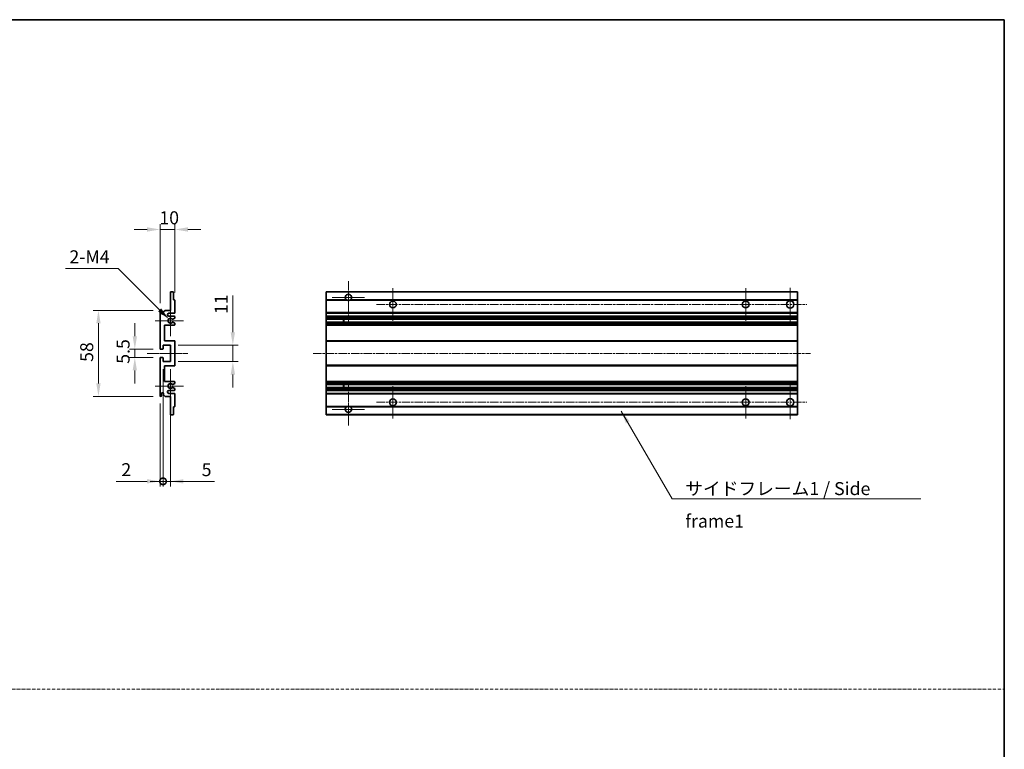
# Model space of a CAD drawing. Units: millimetres. Extents: x 0 to 8672, y 0 to 1124.
# Drawn here: x 4450 to 5113, y 492 to 984 of the extents above; entities that cross this region are included whole.
import ezdxf

# ---------------------------------------------------------------- set-up
doc = ezdxf.new("R2010")
doc.units = ezdxf.units.MM
doc.linetypes.add('CHAIN', pattern=[0.3543, 0.2362, -0.0295, 0.0591, -0.0295])
doc.linetypes.add('DASH_DOT', pattern=[0.37, 0.24, -0.06, 0.01, -0.06])
for name, color, linetype, lineweight in [('Border (ISO)', 7, 'Continuous', 35), ('Center Mark (ISO)', 131, 'Continuous', 18), ('Centerline (ISO)', 131, 'Continuous', 18), ('Dimension (ISO)', 7, 'Continuous', 18), ('Dimension (ISO) @ 1', 7, 'Continuous', 18), ('Sketch Geometry (ISO)', 7, 'Continuous', 18), ('Symbol (ISO)', 7, 'Continuous', 18), ('Symbol (ISO) @ 1', 7, 'Continuous', 18), ('Visible (ISO)', 7, 'Continuous', 35), ('Visible Narrow (ISO)', 7, 'Continuous', 25)]:
    doc.layers.add(name, color=color, linetype=linetype, lineweight=lineweight)
doc.styles.add('Note Text (TK)', font='MS PGothic.ttf')
doc.dimstyles.new('Default - Method 1b (TK)', dxfattribs={"dimscale": 4, "dimtxt": 2.5, "dimasz": 2.5, "dimexe": 1, "dimexo": 1.5, "dimgap": 1, "dimtad": 1, "dimtoh": 1, "dimrnd": 1e-08, "dimdsep": 46, "dimtxsty": 'Note Text (TK)', "dimcen": 0.09, "dimdle": 5, "dimclrd": 100, "dimclre": 100, "dimclrt": 7, "dimadec": 1, "dimazin": 1, "dimtfac": 1, "dimtmove": 0, "dimatfit": 3, "dimfxl": 1, "dimtolj": 1, "dimlwd": -1, "dimlwe": -1, "dimarcsym": 0})
doc.dimstyles.new('Default - Method 1b (TK)$7', dxfattribs={"dimscale": 4, "dimtxt": 2.5, "dimasz": 2.5, "dimexe": 1, "dimexo": 1.5, "dimgap": 1, "dimtad": 1, "dimtoh": 1, "dimrnd": 1e-08, "dimdsep": 46, "dimtxsty": 'Note Text (TK)', "dimcen": 0.09, "dimdle": 5, "dimclrd": 100, "dimclre": 100, "dimclrt": 7, "dimadec": 1, "dimazin": 1, "dimtfac": 1, "dimtmove": 0, "dimatfit": 3, "dimfxl": 1, "dimtolj": 1, "dimlwd": -1, "dimlwe": -1, "dimarcsym": 0})

# ---------------------------------------------------------------- blocks, each defined once
blk = doc.blocks.new('図面枠 tk図枠')
at = {"layer": 'Border (ISO)'}
for p, q in [((14.5, 289), (405.5, 289)), ((405.5, 289), (405.5, 8))]:
    blk.add_line(p, q, dxfattribs=at)
blk = doc.blocks.new('*D83')
at = {"layer": 'Defpoints', "color": 0}
for p in [(4544.53, 842.11), (4554.53, 794.31), (4544.53, 787.11)]:
    blk.add_point(p, dxfattribs=at)
at = {"layer": 'Dimension (ISO)', "color": 100}
for p, q in [((4535.78, 842.11), (4527.03, 842.11)), ((4544.53, 792.36), (4544.53, 845.61)), ((4554.53, 842.11), (4544.53, 842.11)), ((4554.53, 799.56), (4554.53, 845.61)), ((4563.28, 842.11), (4572.03, 842.11))]:
    blk.add_line(p, q, dxfattribs=at)
for points in [[(4535.78, 843.57), (4535.78, 840.65), (4544.53, 842.11)], [(4563.28, 843.57), (4563.28, 840.65), (4554.53, 842.11)]]:
    blk.add_solid(points, dxfattribs=at)
at = {"layer": 'Dimension (ISO)', "color": 7, "insert": (4544.06, 849.98), "char_height": 8.75, "attachment_point": 4, "style": 'Note Text (TK)'}
blk.add_mtext('\\A1;10', dxfattribs=at)
blk = doc.blocks.new('*D84')
at = {"layer": 'Defpoints', "color": 0}
for p in [(4550.38, 781.76), (4551.53, 780.61)]:
    blk.add_point(p, dxfattribs=at)
at = {"layer": 'Dimension (ISO)', "color": 100}
for p, q in [((4480.81, 815.81), (4516.33, 815.81)), ((4516.33, 815.81), (4544.19, 787.94))]:
    blk.add_line(p, q, dxfattribs=at)
blk.add_solid([(4545.23, 788.97), (4543.16, 786.91), (4550.38, 781.76)], dxfattribs=at)
at = {"layer": 'Dimension (ISO)', "color": 7, "insert": (4480.81, 823.68), "char_height": 8.75, "attachment_point": 4, "style": 'Note Text (TK)'}
blk.add_mtext('\\A1; \\fＭＳ Ｐゴシック|b0|i0;\\H8.7500;2-M4', dxfattribs=at)
blk = doc.blocks.new('*D85')
at = {"layer": 'Defpoints', "color": 0}
for p in [(4527.53, 755.86), (4545.03, 761.36), (4545.03, 755.86)]:
    blk.add_point(p, dxfattribs=at)
at = {"layer": 'Dimension (ISO)', "color": 100}
for p, q in [((4527.53, 770.11), (4527.53, 778.86)), ((4539.78, 761.36), (4524.03, 761.36)), ((4539.78, 755.86), (4524.03, 755.86)), ((4527.53, 761.36), (4527.53, 755.86)), ((4527.53, 747.11), (4527.53, 738.36))]:
    blk.add_line(p, q, dxfattribs=at)
for points in [[(4526.07, 770.11), (4528.99, 770.11), (4527.53, 761.36)], [(4526.07, 747.11), (4528.99, 747.11), (4527.53, 755.86)]]:
    blk.add_solid(points, dxfattribs=at)
at = {"layer": 'Dimension (ISO)', "color": 7, "insert": (4519.65, 751.6), "char_height": 8.75, "attachment_point": 4, "rotation": 90, "style": 'Note Text (TK)'}
blk.add_mtext('\\A1;5.5', dxfattribs=at)
blk = doc.blocks.new('*D86')
at = {"layer": 'Defpoints', "color": 0}
for p in [(4545.03, 787.61), (4503.03, 729.61), (4545.03, 729.61)]:
    blk.add_point(p, dxfattribs=at)
at = {"layer": 'Dimension (ISO)', "color": 100}
for p, q in [((4539.78, 787.61), (4499.53, 787.61)), ((4503.03, 778.86), (4503.03, 738.36)), ((4539.78, 729.61), (4499.53, 729.61))]:
    blk.add_line(p, q, dxfattribs=at)
for points in [[(4501.57, 778.86), (4504.49, 778.86), (4503.03, 787.61)], [(4501.57, 738.36), (4504.49, 738.36), (4503.03, 729.61)]]:
    blk.add_solid(points, dxfattribs=at)
at = {"layer": 'Dimension (ISO)', "color": 7, "insert": (4495.15, 752.87), "char_height": 8.75, "attachment_point": 4, "rotation": 90, "style": 'Note Text (TK)'}
blk.add_mtext('\\A1;58', dxfattribs=at)
blk = doc.blocks.new('*D87')
at = {"layer": 'Defpoints', "color": 0}
for p in [(4551.53, 764.11), (4593.53, 764.11), (4551.53, 753.11)]:
    blk.add_point(p, dxfattribs=at)
at = {"layer": 'Dimension (ISO)', "color": 100}
for p, q in [((4593.53, 772.86), (4593.53, 797.61)), ((4556.78, 764.11), (4597.03, 764.11)), ((4593.53, 753.11), (4593.53, 764.11)), ((4556.78, 753.11), (4597.03, 753.11)), ((4593.53, 744.36), (4593.53, 735.61))]:
    blk.add_line(p, q, dxfattribs=at)
for points in [[(4592.07, 772.86), (4594.99, 772.86), (4593.53, 764.11)], [(4592.07, 744.36), (4594.99, 744.36), (4593.53, 753.11)]]:
    blk.add_solid(points, dxfattribs=at)
at = {"layer": 'Dimension (ISO)', "color": 7, "insert": (4585.65, 785.11), "char_height": 8.75, "attachment_point": 4, "rotation": 90, "style": 'Note Text (TK)'}
blk.add_mtext('\\A1;11', dxfattribs=at)
blk = doc.blocks.new('_DotSmall')
at = {"color": 0, "linetype": 'ByBlock', "const_width": 0.5}
blk.add_lwpolyline([(-0.0625, 0, 1), (0.0625, 0, 1)], format="xyb", close=True, dxfattribs=at)
blk = doc.blocks.new('*D88')
at = {"layer": 'Defpoints', "color": 0}
for p in [(4546.53, 753.11), (4544.53, 730.11), (4546.53, 672.36)]:
    blk.add_point(p, dxfattribs=at)
at = {"layer": 'Dimension (ISO)', "color": 100}
for p, q in [((4546.53, 747.86), (4546.53, 668.86)), ((4544.53, 724.86), (4544.53, 668.86)), ((4535.78, 672.36), (4514.96, 672.36)), ((4546.53, 672.36), (4544.53, 672.36)), ((4546.53, 672.36), (4564.03, 672.36))]:
    blk.add_line(p, q, dxfattribs=at)
blk.add_solid([(4535.78, 673.82), (4535.78, 670.9), (4544.53, 672.36)], dxfattribs=at)
at = {"layer": 'Dimension (ISO)', "color": 100, "xscale": 8.75, "yscale": 8.75, "zscale": 8.75, "rotation": 180}
blk.add_blockref('_DotSmall', (4546.53, 672.36), dxfattribs=at)
at = {"layer": 'Dimension (ISO)', "color": 7, "insert": (4518.46, 680.23), "char_height": 8.75, "attachment_point": 4, "style": 'Note Text (TK)'}
blk.add_mtext('\\A1;2', dxfattribs=at)
blk = doc.blocks.new('*D89')
at = {"layer": 'Defpoints', "color": 0}
for p in [(4546.53, 753.11), (4551.53, 753.11), (4551.53, 672.36)]:
    blk.add_point(p, dxfattribs=at)
at = {"layer": 'Dimension (ISO)', "color": 100}
for p, q in [((4546.53, 747.86), (4546.53, 668.86)), ((4551.53, 747.86), (4551.53, 668.86)), ((4546.53, 672.36), (4537.78, 672.36)), ((4546.53, 672.36), (4551.53, 672.36)), ((4560.28, 672.36), (4581.1, 672.36))]:
    blk.add_line(p, q, dxfattribs=at)
blk.add_solid([(4560.28, 673.82), (4560.28, 670.9), (4551.53, 672.36)], dxfattribs=at)
at = {"layer": 'Dimension (ISO)', "color": 100, "xscale": 8.75, "yscale": 8.75, "zscale": 8.75}
blk.add_blockref('_DotSmall', (4546.53, 672.36), dxfattribs=at)
at = {"layer": 'Dimension (ISO)', "color": 7, "insert": (4572.53, 680.23), "char_height": 8.75, "attachment_point": 4, "style": 'Note Text (TK)'}
blk.add_mtext('\\A1;5', dxfattribs=at)

msp = doc.modelspace()

# ---------------------------------------------------------------- linework, layer by layer
at = {"layer": 'Center Mark (ISO)', "linetype": 'CHAIN', "ltscale": 9.00068}
for p, q in [((4671.3465, 807.2097), (4671.3465, 778.8597)), ((4671.3465, 738.3597), (4671.3465, 710.0097))]:
    msp.add_line(p, q, dxfattribs=at)
at = {"layer": 'Center Mark (ISO)', "linetype": 'CHAIN', "ltscale": 6.984632}
for p, q in [((4701.3465, 802.6097), (4701.3465, 780.6097)), ((4938.8465, 802.6097), (4938.8465, 780.6097)), ((4701.3465, 736.6097), (4701.3465, 714.6097)), ((4938.8465, 736.6097), (4938.8465, 714.6097))]:
    msp.add_line(p, q, dxfattribs=at)
at = {"layer": 'Center Mark (ISO)', "linetype": 'CHAIN', "ltscale": 7.143376}
for p, q in [((4968.8465, 802.8597), (4968.8465, 780.3597)), ((4968.8465, 736.8597), (4968.8465, 714.3597))]:
    msp.add_line(p, q, dxfattribs=at)
at = {"layer": 'Center Mark (ISO)', "linetype": 'CHAIN', "ltscale": 6.889386}
for p, q in [((4682.1965, 796.3597), (4660.4965, 796.3597)), ((4682.1965, 720.8597), (4660.4965, 720.8597))]:
    msp.add_line(p, q, dxfattribs=at)
at = {"layer": 'Center Mark (ISO)', "linetype": 'CHAIN', "ltscale": 6.585233}
for p, q in [((4551.5276, 790.9807), (4551.5276, 770.2387)), ((4551.5276, 746.9807), (4551.5276, 726.2387))]:
    msp.add_line(p, q, dxfattribs=at)
at = {"layer": 'Center Mark (ISO)', "linetype": 'CHAIN', "ltscale": 6.070585}
for p, q in [((4560.2776, 780.6097), (4541.1566, 780.6097)), ((4560.2776, 736.6097), (4541.1566, 736.6097))]:
    msp.add_line(p, q, dxfattribs=at)
at = {"layer": 'Centerline (ISO)', "linetype": 'CHAIN', "ltscale": 23.990969}
for p, q in [((4690.3465, 791.6097), (4980.0965, 791.6097)), ((4647.5965, 758.6097), (4982.5965, 758.6097)), ((4690.3465, 725.6097), (4980.0965, 725.6097))]:
    msp.add_line(p, q, dxfattribs=at)
at = {"layer": 'Centerline (ISO)', "linetype": 'CHAIN', "ltscale": 8.730815}
msp.add_line((4535.7776, 758.6097), (4563.2776, 758.6097), dxfattribs=at)
at = {"layer": 'Sketch Geometry (ISO)', "color": 4, "linetype": 'DASH_DOT', "lineweight": 18, "ltscale": 9.032109}
msp.add_line((3744.503, 532.1843), (5113.003, 532.1843), dxfattribs=at)
at = {"layer": 'Visible (ISO)'}
for p, q in [((4551.5276, 787.6097), (4551.5276, 799.8097)), ((4551.8276, 800.1097), (4553.2276, 800.1097)), ((4553.5276, 799.8097), (4553.5276, 794.6097)), ((4656.3465, 799.8097), (4656.3465, 800.1097)), ((4973.8465, 800.1097), (4656.3465, 800.1097)), ((4656.3465, 799.8097), (4656.3465, 794.6097)), ((4973.8465, 800.1097), (4973.8465, 799.8097)), ((4973.8465, 794.6097), (4973.8465, 799.8097)), ((4553.5276, 794.6097), (4554.2276, 794.6097)), ((4554.5276, 794.3097), (4554.5276, 786.1097)), ((4656.3465, 794.3097), (4656.3465, 794.6097)), ((4670.1857, 794.6097), (4656.3465, 794.6097)), ((4656.3465, 794.3097), (4656.3465, 786.1097)), ((4973.8465, 794.6097), (4672.5073, 794.6097)), ((4973.8465, 794.6097), (4973.8465, 794.3097)), ((4973.8465, 786.1097), (4973.8465, 794.3097)), ((4544.5276, 761.8597), (4544.5276, 787.1097)), ((4545.5276, 787.1097), (4545.5276, 785.7097)), ((4546.8776, 786.6097), (4547.8776, 787.6097)), ((4546.8776, 785.7097), (4546.8776, 786.6097)), ((4547.8776, 787.6097), (4551.5276, 787.6097)), ((4554.0276, 785.6097), (4550.5276, 785.6097)), ((4550.5276, 783.6097), (4554.0276, 783.6097)), ((4554.3776, 782.3397), (4553.1044, 781.6046)), ((4554.5276, 783.1097), (4554.5276, 782.5995)), ((4656.3465, 785.6097), (4656.3465, 786.1097)), ((4656.3465, 785.6097), (4656.3465, 783.6097)), ((4973.8465, 785.6097), (4656.3465, 785.6097)), ((4656.3465, 783.1097), (4656.3465, 783.6097)), ((4973.8465, 783.6097), (4656.3465, 783.6097)), ((4656.3465, 783.1097), (4656.3465, 782.5995)), ((4656.3465, 782.3397), (4656.3465, 782.5995)), ((4656.3465, 782.3397), (4656.3465, 781.6046)), ((4973.8465, 786.1097), (4973.8465, 785.6097)), ((4973.8465, 783.6097), (4973.8465, 785.6097)), ((4973.8465, 783.6097), (4973.8465, 783.1097)), ((4973.8465, 782.5995), (4973.8465, 783.1097)), ((4973.8465, 782.5995), (4973.8465, 782.3397)), ((4973.8465, 781.6046), (4973.8465, 782.3397)), ((4547.5276, 777.6097), (4547.5276, 767.1097)), ((4554.0276, 777.6097), (4547.5276, 777.6097)), ((4553.1011, 779.6164), (4554.3745, 778.9015)), ((4554.5276, 778.6399), (4554.5276, 778.1097)), ((4656.3465, 781.5644), (4656.3465, 781.6046)), ((4973.8465, 781.5644), (4656.3465, 781.5644)), ((4656.3465, 779.6549), (4656.3465, 781.5644)), ((4656.3465, 779.6164), (4656.3465, 779.6549)), ((4973.8465, 779.6549), (4656.3465, 779.6549)), ((4656.3465, 779.6164), (4656.3465, 778.9015)), ((4656.3465, 778.6399), (4656.3465, 778.9015)), ((4656.3465, 778.6399), (4656.3465, 778.1097)), ((4656.3465, 777.6097), (4656.3465, 778.1097)), ((4656.3465, 777.6097), (4656.3465, 767.1097)), ((4973.8465, 777.6097), (4656.3465, 777.6097)), ((4668.1465, 781.5644), (4668.1465, 779.6549)), ((4668.1591, 781.5644), (4668.1591, 779.6549)), ((4973.8465, 781.6046), (4973.8465, 781.5644)), ((4973.8465, 779.6549), (4973.8465, 781.5644)), ((4973.8465, 779.6549), (4973.8465, 779.6164)), ((4973.8465, 778.9015), (4973.8465, 779.6164)), ((4973.8465, 778.9015), (4973.8465, 778.6399)), ((4973.8465, 778.1097), (4973.8465, 778.6399)), ((4973.8465, 778.1097), (4973.8465, 777.6097)), ((4973.8465, 767.1097), (4973.8465, 777.6097)), ((4546.5276, 764.1097), (4546.5276, 761.6597)), ((4551.5276, 764.1097), (4546.5276, 764.1097)), ((4547.5276, 767.1097), (4554.0276, 767.1097)), ((4551.5276, 753.1097), (4551.5276, 764.1097)), ((4554.5276, 766.6097), (4554.5276, 750.6097)), ((4656.3465, 766.6097), (4656.3465, 767.1097)), ((4973.8465, 767.1097), (4656.3465, 767.1097)), ((4656.3465, 766.6097), (4656.3465, 750.6097)), ((4973.8465, 767.1097), (4973.8465, 766.6097)), ((4973.8465, 750.6097), (4973.8465, 766.6097)), ((4546.2276, 761.3597), (4545.0276, 761.3597)), ((4545.0276, 755.8597), (4546.2276, 755.8597)), ((4544.5276, 730.1097), (4544.5276, 755.3597)), ((4546.5276, 755.5597), (4546.5276, 753.1097)), ((4546.5276, 753.1097), (4551.5276, 753.1097)), ((4547.5276, 750.1097), (4547.5276, 739.6097)), ((4554.0276, 750.1097), (4547.5276, 750.1097)), ((4656.3465, 750.1097), (4656.3465, 750.6097)), ((4656.3465, 750.1097), (4656.3465, 739.6097)), ((4973.8465, 750.1097), (4656.3465, 750.1097)), ((4973.8465, 750.6097), (4973.8465, 750.1097)), ((4973.8465, 739.6097), (4973.8465, 750.1097)), ((4547.5276, 739.6097), (4554.0276, 739.6097)), ((4554.3745, 738.3179), (4553.1011, 737.6029)), ((4554.5276, 739.1097), (4554.5276, 738.5795)), ((4656.3465, 739.1097), (4656.3465, 739.6097)), ((4973.8465, 739.6097), (4656.3465, 739.6097)), ((4656.3465, 739.1097), (4656.3465, 738.5795)), ((4656.3465, 738.3179), (4656.3465, 738.5795)), ((4656.3465, 738.3179), (4656.3465, 737.6029)), ((4656.3465, 737.5645), (4656.3465, 737.6029)), ((4656.3465, 735.655), (4656.3465, 737.5645)), ((4973.8465, 737.5645), (4656.3465, 737.5645)), ((4668.1465, 737.5645), (4668.1465, 735.655)), ((4668.1591, 737.5645), (4668.1591, 735.655)), ((4973.8465, 739.6097), (4973.8465, 739.1097)), ((4973.8465, 738.5795), (4973.8465, 739.1097)), ((4973.8465, 738.5795), (4973.8465, 738.3179)), ((4973.8465, 737.6029), (4973.8465, 738.3179)), ((4973.8465, 737.6029), (4973.8465, 737.5645)), ((4973.8465, 735.655), (4973.8465, 737.5645)), ((4545.5276, 731.5097), (4545.5276, 730.1097)), ((4546.8776, 730.6097), (4546.8776, 731.5097)), ((4547.8776, 729.6097), (4546.8776, 730.6097)), ((4551.5276, 729.6097), (4547.8776, 729.6097)), ((4554.0276, 733.6097), (4550.5276, 733.6097)), ((4550.5276, 731.6097), (4554.0276, 731.6097)), ((4551.5276, 717.4097), (4551.5276, 729.6097)), ((4553.1044, 735.6148), (4554.3776, 734.8797)), ((4554.5276, 734.6199), (4554.5276, 734.1097)), ((4554.5276, 731.1097), (4554.5276, 722.9097)), ((4656.3465, 735.6148), (4656.3465, 735.655)), ((4973.8465, 735.655), (4656.3465, 735.655)), ((4656.3465, 735.6148), (4656.3465, 734.8797)), ((4656.3465, 734.6199), (4656.3465, 734.8797)), ((4656.3465, 734.6199), (4656.3465, 734.1097)), ((4656.3465, 733.6097), (4656.3465, 734.1097)), ((4656.3465, 733.6097), (4656.3465, 731.6097)), ((4973.8465, 733.6097), (4656.3465, 733.6097)), ((4656.3465, 731.1097), (4656.3465, 731.6097)), ((4973.8465, 731.6097), (4656.3465, 731.6097)), ((4656.3465, 731.1097), (4656.3465, 722.9097)), ((4973.8465, 735.655), (4973.8465, 735.6148)), ((4973.8465, 734.8797), (4973.8465, 735.6148)), ((4973.8465, 734.8797), (4973.8465, 734.6199)), ((4973.8465, 734.1097), (4973.8465, 734.6199)), ((4973.8465, 734.1097), (4973.8465, 733.6097)), ((4973.8465, 731.6097), (4973.8465, 733.6097)), ((4973.8465, 731.6097), (4973.8465, 731.1097)), ((4973.8465, 722.9097), (4973.8465, 731.1097)), ((4656.3465, 722.6097), (4656.3465, 722.9097)), ((4973.8465, 722.9097), (4973.8465, 722.6097)), ((4553.2276, 717.1097), (4551.8276, 717.1097)), ((4553.5276, 722.6097), (4553.5276, 717.4097)), ((4554.2276, 722.6097), (4553.5276, 722.6097)), ((4656.3465, 722.6097), (4656.3465, 717.4097)), ((4670.1857, 722.6097), (4656.3465, 722.6097)), ((4656.3465, 717.1097), (4656.3465, 717.4097)), ((4973.8465, 717.1097), (4656.3465, 717.1097)), ((4973.8465, 722.6097), (4672.5073, 722.6097)), ((4973.8465, 717.4097), (4973.8465, 722.6097)), ((4973.8465, 717.4097), (4973.8465, 717.1097))]:
    msp.add_line(p, q, dxfattribs=at)
for centre, radius in [((4701.3465, 791.6097), 2.25), ((4938.8465, 791.6097), 2.25), ((4968.8465, 791.6097), 2.5), ((4701.3465, 725.6097), 2.25), ((4938.8465, 725.6097), 2.25), ((4968.8465, 725.6097), 2.5)]:
    msp.add_circle(centre, radius, dxfattribs=at)
for centre, radius, start, end in [((4551.8276, 799.8097), 0.3, 90, 180), ((4553.2276, 799.8097), 0.3, 0, 90), ((4671.3465, 796.3597), 2.1, 303.5573098, 236.4426902), ((4554.2276, 794.3097), 0.3, 0, 90), ((4671.3465, 796.3597), 2.1, 257.4720946, 282.5279054), ((4545.0276, 787.1097), 0.5, 0, 180), ((4546.2026, 785.7894), 0.6797, 186.7329213, 353.2670787), ((4550.5276, 784.6097), 1, 90, 270), ((4554.0276, 786.1097), 0.5, 270, 0), ((4554.0276, 783.1097), 0.5, 0, 90), ((4554.2276, 782.5995), 0.3, 300, 0), ((4551.5276, 780.6097), 1.621, 37.7283889, 322.2671998), ((4551.5276, 780.6097), 1.6, 41.3289876, 318.6666011), ((4552.9543, 779.3549), 0.3, 60.6854743, 118.8302705), ((4552.9544, 781.8644), 0.3, 241.1653183, 300), ((4554.0276, 778.1097), 0.5, 270, 0), ((4554.2276, 778.6399), 0.3, 0, 60.6854743), ((4554.0276, 766.6097), 0.5, 0, 90), ((4545.0276, 761.8597), 0.5, 180, 270), ((4545.0276, 755.3597), 0.5, 90, 180), ((4546.2276, 761.6597), 0.3, 270, 0), ((4546.2276, 755.5597), 0.3, 0, 90), ((4554.0276, 750.6097), 0.5, 270, 0), ((4551.5276, 736.6097), 1.621, 37.7328002, 322.2716111), ((4551.5276, 736.6097), 1.6, 41.3333989, 318.6710124), ((4552.9543, 737.8645), 0.3, 241.1697295, 299.3145257), ((4554.0276, 739.1097), 0.5, 0, 90), ((4554.2276, 738.5795), 0.3, 299.3145257, 0), ((4545.0276, 730.1097), 0.5, 180, 0), ((4546.2026, 731.43), 0.6797, 6.7329213, 173.2670787), ((4550.5276, 732.6097), 1, 90, 270), ((4552.9544, 735.355), 0.3, 60, 118.8346817), ((4554.0276, 734.1097), 0.5, 270, 0), ((4554.0276, 731.1097), 0.5, 0, 90), ((4554.2276, 734.6199), 0.3, 0, 60), ((4554.2276, 722.9097), 0.3, 270, 0), ((4671.3465, 720.8597), 2.1, 77.4720946, 102.5279054), ((4551.8276, 717.4097), 0.3, 180, 270), ((4553.2276, 717.4097), 0.3, 270, 0), ((4671.3465, 720.8597), 2.1, 123.5573098, 56.4426902)]:
    msp.add_arc(centre, radius, start, end, dxfattribs=at)
for points, knots in [([(4670.891, 794.3097), (4670.782, 794.3339), (4670.6764, 794.3668), (4670.5038, 794.4344), (4670.4145, 794.4763), (4670.3164, 794.5294), (4670.2823, 794.5491), (4670.2377, 794.5762), (4670.2189, 794.588), (4670.1929, 794.6049), (4670.1857, 794.6097), (4670.1857, 794.6097)], [-0.0853709179, -0.0853709179, -0.0853709179, -0.0853709179, -0.0545116262, -0.0545116262, -0.0293355354, -0.0293355354, -0.0179856969, -0.0179856969, -0.0089928485, -0.0089928485, 0, 0, 0, 0]), ([(4672.5073, 794.6097), (4672.5073, 794.6097), (4672.5001, 794.6049), (4672.4741, 794.588), (4672.4553, 794.5762), (4672.4107, 794.5491), (4672.3766, 794.5294), (4672.2785, 794.4763), (4672.1892, 794.4344), (4672.0165, 794.3668), (4671.911, 794.3339), (4671.802, 794.3097)], [-0.2570614387, -0.2570614387, -0.2570614387, -0.2570614387, -0.2480685903, -0.2480685903, -0.2390757418, -0.2390757418, -0.2277259033, -0.2277259033, -0.2025498125, -0.2025498125, -0.1716905209, -0.1716905209, -0.1716905209, -0.1716905209]), ([(4552.8096, 779.6177), (4552.8094, 779.6176), (4552.8092, 779.6175), (4552.7788, 779.6007), (4552.751, 779.5781), (4552.729, 779.553)], [0.1421941886, 0.1421941886, 0.1421941886, 0.1421941886, 0.1422543788, 0.1422543788, 0.1522671185, 0.1522671185, 0.1522671185, 0.1522671185]), ([(4552.7291, 781.6663), (4552.7511, 781.6412), (4552.7789, 781.6186), (4552.8093, 781.6018), (4552.8095, 781.6017), (4552.8097, 781.6016)], [0.1522671185, 0.1522671185, 0.1522671185, 0.1522671185, 0.1622798581, 0.1622798581, 0.1623400483, 0.1623400483, 0.1623400483, 0.1623400483]), ([(4552.729, 737.6664), (4552.751, 737.6413), (4552.7788, 737.6187), (4552.8092, 737.6019), (4552.8094, 737.6018), (4552.8096, 737.6017)], [0.1522671185, 0.1522671185, 0.1522671185, 0.1522671185, 0.1622798581, 0.1622798581, 0.1623400483, 0.1623400483, 0.1623400483, 0.1623400483]), ([(4552.8097, 735.6178), (4552.8095, 735.6177), (4552.8093, 735.6176), (4552.7789, 735.6008), (4552.7511, 735.5781), (4552.7291, 735.5531)], [0.1421941886, 0.1421941886, 0.1421941886, 0.1421941886, 0.1422543788, 0.1422543788, 0.1522671185, 0.1522671185, 0.1522671185, 0.1522671185]), ([(4670.1857, 722.6097), (4670.1857, 722.6097), (4670.1929, 722.6145), (4670.2189, 722.6313), (4670.2377, 722.6432), (4670.2823, 722.6703), (4670.3164, 722.69), (4670.4145, 722.7431), (4670.5038, 722.785), (4670.6764, 722.8525), (4670.782, 722.8855), (4670.891, 722.9097)], [-0.2570614387, -0.2570614387, -0.2570614387, -0.2570614387, -0.2480685903, -0.2480685903, -0.2390757418, -0.2390757418, -0.2277259033, -0.2277259033, -0.2025498125, -0.2025498125, -0.1716905209, -0.1716905209, -0.1716905209, -0.1716905209]), ([(4671.802, 722.9097), (4671.911, 722.8855), (4672.0165, 722.8525), (4672.1892, 722.785), (4672.2785, 722.7431), (4672.3766, 722.69), (4672.4107, 722.6703), (4672.4553, 722.6432), (4672.4741, 722.6313), (4672.5001, 722.6145), (4672.5073, 722.6097), (4672.5073, 722.6097)], [-0.0853709179, -0.0853709179, -0.0853709179, -0.0853709179, -0.0545116262, -0.0545116262, -0.0293355354, -0.0293355354, -0.0179856969, -0.0179856969, -0.0089928485, -0.0089928485, 0, 0, 0, 0])]:
    msp.add_open_spline(points, degree=3, knots=knots, dxfattribs=at)
at = {"layer": 'Visible Narrow (ISO)'}
for p, q in [((4973.8465, 799.8097), (4656.3465, 799.8097)), ((4670.891, 794.3097), (4656.3465, 794.3097)), ((4973.8465, 794.3097), (4671.802, 794.3097)), ((4973.8465, 786.1097), (4656.3465, 786.1097)), ((4973.8465, 783.1097), (4656.3465, 783.1097)), ((4973.8465, 782.5995), (4656.3465, 782.5995)), ((4973.8465, 782.3397), (4656.3465, 782.3397)), ((4973.8465, 781.6046), (4656.3465, 781.6046)), ((4973.8465, 779.6164), (4656.3465, 779.6164)), ((4973.8465, 778.9015), (4656.3465, 778.9015)), ((4973.8465, 778.6399), (4656.3465, 778.6399)), ((4973.8465, 778.1097), (4656.3465, 778.1097)), ((4973.8465, 766.6097), (4656.3465, 766.6097)), ((4973.8465, 750.6097), (4656.3465, 750.6097)), ((4973.8465, 739.1097), (4656.3465, 739.1097)), ((4973.8465, 738.5795), (4656.3465, 738.5795)), ((4973.8465, 738.3179), (4656.3465, 738.3179)), ((4973.8465, 737.6029), (4656.3465, 737.6029)), ((4973.8465, 735.6148), (4656.3465, 735.6148)), ((4973.8465, 734.8797), (4656.3465, 734.8797)), ((4973.8465, 734.6199), (4656.3465, 734.6199)), ((4973.8465, 734.1097), (4656.3465, 734.1097)), ((4973.8465, 731.1097), (4656.3465, 731.1097)), ((4670.891, 722.9097), (4656.3465, 722.9097)), ((4973.8465, 722.9097), (4671.802, 722.9097)), ((4973.8465, 717.4097), (4656.3465, 717.4097))]:
    msp.add_line(p, q, dxfattribs=at)

# ---------------------------------------------------------------- block references
at = {"xscale": 3.5, "yscale": 3.5, "zscale": 3.5}
msp.add_blockref('図面枠 tk図枠', (3693.7529, -27.9992), dxfattribs=at)

# ---------------------------------------------------------------- texts
at = {"layer": 'Symbol (ISO)', "color": 7, "insert": (4898.1798, 671.8382), "char_height": 8.75, "width": 166.505847, "attachment_point": 1, "line_spacing_factor": 1.5, "style": 'Note Text (TK)'}
msp.add_mtext('{\\fＭＳ Ｐゴシック|b0|i0;サイドフレーム1 / Side frame1}', dxfattribs=at)

# ---------------------------------------------------------------- dimensions: what is measured, and where the dimension line sits
at = {"layer": 'Dimension (ISO) @ 1', "color": 100}
for base, p1, p2, angle, override, picture, middle in [((4544.5276, 842.1097), (4554.5276, 794.3097), (4544.5276, 787.1097), 180, {"dimscale": 1, "dimtxt": 8.75, "dimasz": 8.75, "dimexe": 3.5, "dimexo": 5.25, "dimgap": 3.5, "dimtoh": 0, "dimdec": 2, "dimcen": 0.315, "dimtol": 0, "dimlim": 0, "dimtp": 0, "dimtm": 0, "dimtdec": 2, "dimtix": 0, "dimtofl": 1, "dimtmove": 0, "dimatfit": 1}, '*D83', (4549.5276, 842.1097)), ((4593.5276, 764.1097), (4551.5276, 753.1097), (4551.5276, 764.1097), 90, {"dimscale": 1, "dimtxt": 8.75, "dimasz": 8.75, "dimexe": 3.5, "dimexo": 5.25, "dimgap": 3.5, "dimtoh": 0, "dimdec": 2, "dimcen": 0.315, "dimtol": 0, "dimlim": 0, "dimtp": 0, "dimtm": 0, "dimtdec": 2, "dimtix": 0, "dimtofl": 1, "dimtmove": 0, "dimatfit": 1}, '*D87', (4593.5276, 789.609)), ((4503.0276, 729.6097), (4545.0276, 787.6097), (4545.0276, 729.6097), 90, {"dimscale": 1, "dimtxt": 8.75, "dimasz": 8.75, "dimexe": 3.5, "dimexo": 5.25, "dimgap": 3.5, "dimtoh": 0, "dimdec": 2, "dimcen": 0.315, "dimtol": 0, "dimlim": 0, "dimtp": 0, "dimtm": 0, "dimtdec": 2, "dimtix": 0, "dimtofl": 0, "dimtmove": 0, "dimatfit": 1}, '*D86', (4503.0276, 758.6097)), ((4527.5276, 755.8597), (4545.0276, 761.3597), (4545.0276, 755.8597), 90, {"dimscale": 1, "dimtxt": 8.75, "dimasz": 8.75, "dimexe": 3.5, "dimexo": 5.25, "dimgap": 3.5, "dimtoh": 0, "dimdec": 2, "dimcen": 0.315, "dimtol": 0, "dimlim": 0, "dimtp": 0, "dimtm": 0, "dimtdec": 2, "dimtix": 0, "dimtofl": 1, "dimtmove": 0, "dimatfit": 1}, '*D85', (4527.5276, 758.6097)), ((4546.5276, 672.3597), (4544.5276, 730.1097), (4546.5276, 753.1097), 180, {"dimscale": 1, "dimtxt": 8.75, "dimasz": 8.75, "dimexe": 3.5, "dimexo": 5.25, "dimgap": 3.5, "dimtoh": 0, "dimdec": 2, "dimblk2": 'DotSmall', "dimsah": 1, "dimcen": 0.315, "dimdle": 0, "dimtol": 0, "dimlim": 0, "dimtp": 0, "dimtm": 0, "dimtdec": 2, "dimtix": 0, "dimtofl": 1, "dimtmove": 0, "dimatfit": 1}, '*D88', (4520.9921, 672.3597)), ((4551.5276, 672.3597), (4546.5276, 753.1097), (4551.5276, 753.1097), 180, {"dimscale": 1, "dimtxt": 8.75, "dimasz": 8.75, "dimexe": 3.5, "dimexo": 5.25, "dimgap": 3.5, "dimtoh": 0, "dimdec": 2, "dimblk1": 'DotSmall', "dimsah": 1, "dimcen": 0.315, "dimdle": 0, "dimtol": 0, "dimlim": 0, "dimtp": 0, "dimtm": 0, "dimtdec": 2, "dimtix": 0, "dimtofl": 1, "dimtmove": 0, "dimatfit": 1}, '*D89', (4575.0631, 672.3597))]:
    dim = msp.add_linear_dim(base=base, p1=p1, p2=p2, angle=angle, dimstyle='Default - Method 1b (TK)', override=override, dxfattribs=at)
    dim.commit()
    dim.dimension.update_dxf_attribs({"geometry": picture, "text_midpoint": middle, "dimtype": 128})
dim = msp.add_radius_dim(center=(4551.5276, 780.6097), mpoint=(4550.3814, 781.7559), text=' \\fＭＳ Ｐゴシック|b0|i0;\\H8.7500;2-M4', dimstyle='Default - Method 1b (TK)', override={"dimscale": 1, "dimtxt": 8.75, "dimasz": 8.75, "dimexe": 3.5, "dimexo": 5.25, "dimgap": 3.5, "dimtih": 1, "dimdec": 2, "dimlfac": 1, "dimcen": 0, "dimtol": 0, "dimlim": 0, "dimtp": 0, "dimtm": 0, "dimtdec": 2, "dimtix": 0, "dimtofl": 0, "dimtmove": 0, "dimatfit": 3}, dxfattribs=at)
dim.commit()
dim.dimension.update_dxf_attribs({"geometry": '*D84', "text_midpoint": (4496.8214, 815.8073), "dimtype": 132})

# ---------------------------------------------------------------- leaders
at = {"layer": 'Symbol (ISO) @ 1', "color": 100, "annotation_type": 0, "has_hookline": 1, "hookline_direction": 0, "text_width": 158.6435}
msp.add_leader([(4855.0408, 719.735), (4889.4298, 660.4972), (4898.1798, 660.4972)], dimstyle='Default - Method 1b (TK)$7', override={"dimscale": 1, "dimtxt": 8.75, "dimasz": 8.75, "dimgap": 0, "dimtad": 1}, dxfattribs=at)

doc.saveas('drawing.dxf')
